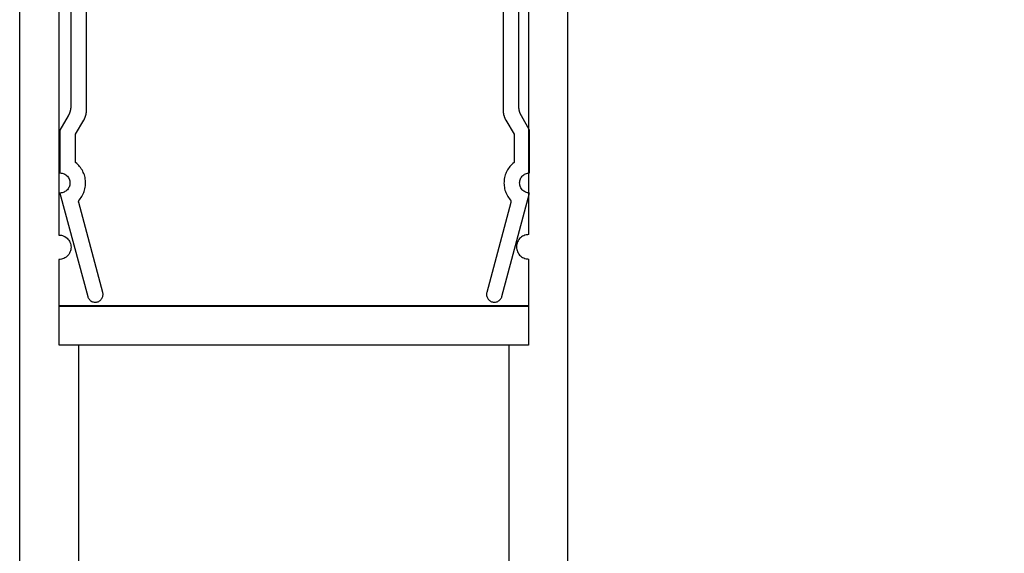
# Model space of a CAD drawing. Units: inches. Extents: x 109 to 139.8, y 506.2 to 543.3.
# Drawn here: x 124.2 to 127.4, y 517.7 to 519.4 of the extents above; entities that cross this region are included whole.
import ezdxf

# ---------------------------------------------------------------- set-up
doc = ezdxf.new("R2010")
doc.units = ezdxf.units.IN
doc.header["$MEASUREMENT"] = 0
doc.layers.add('Arcadia-Dim', color=4, linetype='Continuous')
doc.layers.add('Arcadia-Profile', color=5, linetype='Continuous')
doc.styles.get("Standard").update_dxf_attribs({"font": 'ARIALN.TTF'})
doc.dimstyles.get("Standard").update_dxf_attribs({"dimscale": 0, "dimtxt": 0.046875, "dimasz": 0.0625, "dimexe": 0.0625, "dimexo": 0.0625, "dimgap": 0.09, "dimtad": 0, "dimtih": 1, "dimtoh": 1, "dimdec": 4, "dimzin": 0, "dimdsep": 46, "dimlunit": 4, "dimtxsty": 'Standard', "dimcen": 0.046875, "dimadec": 0, "dimazin": 0, "dimtfac": 1, "dimtdec": 4, "dimtofl": 0, "dimtmove": 0, "dimatfit": 3, "dimfxl": 1, "dimtolj": 1, "dimtzin": 0, "dimarcsym": 0})

# ---------------------------------------------------------------- blocks, each defined once
blk = doc.blocks.new('*D30')
at = {"layer": 'Arcadia-Dim', "color": 0, "lineweight": -2, "transparency": 16777216}
for p, q in [((126.2488, 520.1677), (130.7508, 520.1677)), ((130.5008, 519.9177), (130.5008, 514.6219)), ((130.5008, 508.4177), (130.5008, 513.7136)), ((126.2488, 508.1677), (130.7508, 508.1677))]:
    blk.add_line(p, q, dxfattribs=at)
at = {"layer": 'Arcadia-Dim', "color": 0, "lineweight": -3, "transparency": 16777216}
for points in [[(130.4592, 519.9177), (130.5425, 519.9177), (130.5008, 520.1677)], [(130.4592, 508.4177), (130.5425, 508.4177), (130.5008, 508.1677)]]:
    blk.add_solid(points, dxfattribs=at)
at = {"layer": 'Defpoints', "lineweight": -3, "transparency": 16777216}
for p in [(125.9988, 520.1677), (125.9988, 508.1677), (130.5008, 508.1677)]:
    blk.add_point(p, dxfattribs=at)
at = {"layer": 'Arcadia-Dim', "color": 0, "transparency": 16777216, "insert": (130.5008, 514.1677), "char_height": 0.1875, "attachment_point": 5}
blk.add_mtext("\\A1;1'", dxfattribs=at)

msp = doc.modelspace()

# ---------------------------------------------------------------- linework, layer by layer
at = {"layer": 'Arcadia-Profile'}
for points in [[(124.2484, 508.16649), (124.2484, 520.16649)], [(125.99876, 508.16773), (125.99876, 520.16773)], [(124.3734, 520.05649), (124.3734, 518.70549), (124.37748, 518.70528), (124.38151, 518.70464), (124.38545, 518.70358), (124.38926, 518.70212), (124.3929, 518.70026), (124.39632, 518.69804), (124.39949, 518.69547), (124.40238, 518.69259), (124.40495, 518.68941), (124.40717, 518.68599), (124.40903, 518.68235), (124.41049, 518.67854), (124.41155, 518.6746), (124.41218, 518.67057), (124.4124, 518.66649), (124.41218, 518.66241), (124.41155, 518.65838), (124.41049, 518.65444), (124.40903, 518.65063), (124.40717, 518.64699), (124.40495, 518.64357), (124.40238, 518.64039), (124.39949, 518.63751), (124.39632, 518.63494), (124.3929, 518.63272), (124.38926, 518.63086), (124.38545, 518.6294), (124.38151, 518.62834), (124.37748, 518.6277), (124.3734, 518.62749), (124.3734, 518.47849), (125.8734, 518.47849), (125.8734, 518.35349), (124.4364, 518.35349), (124.4364, 516.97849)], [(125.87376, 520.05773), (125.87376, 518.70673), (125.86969, 518.70652), (125.86565, 518.70588), (125.86171, 518.70482), (125.8579, 518.70336), (125.85426, 518.7015), (125.85084, 518.69928), (125.84767, 518.69671), (125.84478, 518.69383), (125.84221, 518.69065), (125.83999, 518.68723), (125.83813, 518.68359), (125.83667, 518.67978), (125.83561, 518.67584), (125.83498, 518.67181), (125.83476, 518.66773), (125.83498, 518.66365), (125.83561, 518.65962), (125.83667, 518.65568), (125.83813, 518.65187), (125.83999, 518.64823), (125.84221, 518.64481), (125.84478, 518.64163), (125.84767, 518.63875), (125.85084, 518.63618), (125.85426, 518.63396), (125.8579, 518.6321), (125.86171, 518.63064), (125.86565, 518.62958), (125.86969, 518.62894), (125.87376, 518.62873), (125.87376, 518.47973), (124.37376, 518.47973), (124.37376, 518.35473), (125.81076, 518.35473), (125.81076, 516.97973)], [(124.41162, 519.74573), (124.41162, 519.11735), (124.41161, 519.11626), (124.41158, 519.11518), (124.41153, 519.1141), (124.41146, 519.11302), (124.41138, 519.11194), (124.41128, 519.11087), (124.41115, 519.10979), (124.41101, 519.10872), (124.41085, 519.10765), (124.41067, 519.10658), (124.41048, 519.10552), (124.41026, 519.10446), (124.41003, 519.1034), (124.40977, 519.10235), (124.4095, 519.1013), (124.40921, 519.10026), (124.40891, 519.09922), (124.40858, 519.09819), (124.40824, 519.09716), (124.40788, 519.09614), (124.4075, 519.09513), (124.4071, 519.09412), (124.40669, 519.09312), (124.40626, 519.09213), (124.40581, 519.09114), (124.40534, 519.09017), (124.40486, 519.0892), (124.40436, 519.08824), (124.40384, 519.08729), (124.40331, 519.08635), (124.37698, 519.04073), (124.37698, 518.90373), (124.38032, 518.90356), (124.38363, 518.90303), (124.38686, 518.90217), (124.38999, 518.90097), (124.39298, 518.89945), (124.39578, 518.89762), (124.39839, 518.89551), (124.40076, 518.89315), (124.40286, 518.89054), (124.40469, 518.88773), (124.40621, 518.88475), (124.40741, 518.88162), (124.40828, 518.87839), (124.4088, 518.87508), (124.40898, 518.87173), (124.4088, 518.86839), (124.40828, 518.86508), (124.40741, 518.86185), (124.40621, 518.85872), (124.40469, 518.85573), (124.40286, 518.85292), (124.40076, 518.85032), (124.39839, 518.84795), (124.39578, 518.84585), (124.39298, 518.84402), (124.38999, 518.8425), (124.38686, 518.8413), (124.38363, 518.84043), (124.38032, 518.83991), (124.37698, 518.83973), (124.46552, 518.50926), (124.46633, 518.50677), (124.4674, 518.50438), (124.46871, 518.50212), (124.47024, 518.5), (124.47199, 518.49806), (124.47394, 518.49631), (124.47606, 518.49477), (124.47832, 518.49346), (124.48071, 518.49239), (124.4832, 518.49159), (124.48576, 518.49104), (124.48836, 518.49077), (124.49098, 518.49077), (124.49358, 518.49104), (124.49614, 518.49159), (124.49863, 518.49239), (124.50102, 518.49346), (124.50329, 518.49477), (124.50541, 518.49631), (124.50735, 518.49806), (124.5091, 518.5), (124.51064, 518.50212), (124.51195, 518.50438), (124.51301, 518.50677), (124.51382, 518.50926), (124.51436, 518.51182), (124.51464, 518.51443), (124.51464, 518.51704), (124.51436, 518.51964), (124.51382, 518.5222), (124.43696, 518.80904), (124.43689, 518.80935), (124.43682, 518.80967), (124.43676, 518.80999), (124.43671, 518.81031), (124.43667, 518.81063), (124.43665, 518.81096), (124.43663, 518.81128), (124.43662, 518.8116), (124.43663, 518.81193), (124.43664, 518.81225), (124.43667, 518.81258), (124.4367, 518.8129), (124.43675, 518.81322), (124.43681, 518.81354), (124.43688, 518.81386), (124.43695, 518.81417), (124.43704, 518.81448), (124.43714, 518.81479), (124.43725, 518.8151), (124.43736, 518.8154), (124.43749, 518.8157), (124.43763, 518.816), (124.43778, 518.81629), (124.43793, 518.81657), (124.4381, 518.81685), (124.43827, 518.81712), (124.43845, 518.81739), (124.43864, 518.81765), (124.43884, 518.81791), (124.43905, 518.81816), (124.44187, 518.8216), (124.44449, 518.82519), (124.44691, 518.82892), (124.44913, 518.83278), (124.45114, 518.83674), (124.45292, 518.84082), (124.45449, 518.84498), (124.45582, 518.84922), (124.45693, 518.85353), (124.4578, 518.85789), (124.45843, 518.86229), (124.45882, 518.86672), (124.45897, 518.87116), (124.45888, 518.87561), (124.45855, 518.88004), (124.45798, 518.88445), (124.45717, 518.88883), (124.45613, 518.89315), (124.45485, 518.89741), (124.45335, 518.90159), (124.45161, 518.90569), (124.44966, 518.90968), (124.4475, 518.91357), (124.44513, 518.91733), (124.44256, 518.92096), (124.43979, 518.92444), (124.43684, 518.92777), (124.43372, 518.93093), (124.43042, 518.93392), (124.42698, 518.93673), (124.42698, 519.02734), (124.45331, 519.07295), (124.45384, 519.07389), (124.45436, 519.07484), (124.45486, 519.0758), (124.45534, 519.07677), (124.45581, 519.07775), (124.45626, 519.07873), (124.45669, 519.07972), (124.4571, 519.08072), (124.4575, 519.08173), (124.45788, 519.08274), (124.45824, 519.08376), (124.45858, 519.08479), (124.45891, 519.08582), (124.45921, 519.08686), (124.4595, 519.0879), (124.45977, 519.08895), (124.46003, 519.09), (124.46026, 519.09106), (124.46048, 519.09212), (124.46067, 519.09318), (124.46085, 519.09425), (124.46101, 519.09532), (124.46115, 519.09639), (124.46128, 519.09747), (124.46138, 519.09855), (124.46146, 519.09962), (124.46153, 519.1007), (124.46158, 519.10179), (124.46161, 519.10287), (124.46162, 519.10395), (124.46162, 519.75913)], [(125.79233, 519.75913), (125.79233, 519.10395), (125.79234, 519.10287), (125.79237, 519.10179), (125.79242, 519.1007), (125.79249, 519.09962), (125.79257, 519.09855), (125.79267, 519.09747), (125.7928, 519.09639), (125.79294, 519.09532), (125.7931, 519.09425), (125.79328, 519.09318), (125.79347, 519.09212), (125.79369, 519.09106), (125.79392, 519.09), (125.79418, 519.08895), (125.79445, 519.0879), (125.79474, 519.08686), (125.79504, 519.08582), (125.79537, 519.08479), (125.79571, 519.08376), (125.79607, 519.08274), (125.79645, 519.08173), (125.79685, 519.08072), (125.79726, 519.07972), (125.79769, 519.07873), (125.79814, 519.07775), (125.79861, 519.07677), (125.79909, 519.0758), (125.79959, 519.07484), (125.80011, 519.07389), (125.80064, 519.07295), (125.82698, 519.02734), (125.82698, 518.93673), (125.82353, 518.93392), (125.82023, 518.93093), (125.81711, 518.92777), (125.81416, 518.92444), (125.81139, 518.92096), (125.80882, 518.91733), (125.80645, 518.91357), (125.80429, 518.90968), (125.80234, 518.90569), (125.8006, 518.90159), (125.7991, 518.89741), (125.79782, 518.89315), (125.79678, 518.88883), (125.79597, 518.88445), (125.7954, 518.88004), (125.79507, 518.87561), (125.79498, 518.87116), (125.79513, 518.86672), (125.79552, 518.86229), (125.79615, 518.85789), (125.79702, 518.85353), (125.79813, 518.84922), (125.79946, 518.84498), (125.80103, 518.84082), (125.80282, 518.83674), (125.80482, 518.83278), (125.80704, 518.82892), (125.80946, 518.82519), (125.81208, 518.8216), (125.8149, 518.81816), (125.81511, 518.81791), (125.81531, 518.81765), (125.8155, 518.81739), (125.81568, 518.81712), (125.81585, 518.81685), (125.81602, 518.81657), (125.81617, 518.81629), (125.81632, 518.816), (125.81646, 518.8157), (125.81659, 518.8154), (125.8167, 518.8151), (125.81681, 518.81479), (125.81691, 518.81448), (125.817, 518.81417), (125.81707, 518.81386), (125.81714, 518.81354), (125.8172, 518.81322), (125.81725, 518.8129), (125.81728, 518.81258), (125.81731, 518.81225), (125.81732, 518.81193), (125.81733, 518.8116), (125.81732, 518.81128), (125.8173, 518.81096), (125.81728, 518.81063), (125.81724, 518.81031), (125.81719, 518.80999), (125.81713, 518.80967), (125.81707, 518.80935), (125.81699, 518.80904), (125.74013, 518.5222), (125.73959, 518.51964), (125.73931, 518.51704), (125.73931, 518.51443), (125.73959, 518.51182), (125.74013, 518.50926), (125.74094, 518.50677), (125.742, 518.50438), (125.74331, 518.50212), (125.74485, 518.5), (125.7466, 518.49806), (125.74855, 518.49631), (125.75066, 518.49477), (125.75293, 518.49346), (125.75532, 518.49239), (125.75781, 518.49159), (125.76037, 518.49104), (125.76297, 518.49077), (125.76559, 518.49077), (125.76819, 518.49104), (125.77075, 518.49159), (125.77324, 518.49239), (125.77563, 518.49346), (125.77789, 518.49477), (125.78001, 518.49631), (125.78196, 518.49806), (125.78371, 518.5), (125.78524, 518.50212), (125.78655, 518.50438), (125.78762, 518.50677), (125.78843, 518.50926), (125.87698, 518.83973), (125.87363, 518.83991), (125.87032, 518.84043), (125.86709, 518.8413), (125.86396, 518.8425), (125.86098, 518.84402), (125.85817, 518.84585), (125.85556, 518.84795), (125.85319, 518.85032), (125.85109, 518.85292), (125.84926, 518.85573), (125.84774, 518.85872), (125.84654, 518.86185), (125.84567, 518.86508), (125.84515, 518.86839), (125.84498, 518.87173), (125.84515, 518.87508), (125.84567, 518.87839), (125.84654, 518.88162), (125.84774, 518.88475), (125.84926, 518.88773), (125.85109, 518.89054), (125.85319, 518.89315), (125.85556, 518.89551), (125.85817, 518.89762), (125.86098, 518.89945), (125.86396, 518.90097), (125.86709, 518.90217), (125.87032, 518.90303), (125.87363, 518.90356), (125.87698, 518.90373), (125.87698, 519.04073), (125.85064, 519.08635), (125.85011, 519.08729), (125.84959, 519.08824), (125.84909, 519.0892), (125.84861, 519.09017), (125.84814, 519.09114), (125.84769, 519.09213), (125.84726, 519.09312), (125.84685, 519.09412), (125.84645, 519.09513), (125.84607, 519.09614), (125.84571, 519.09716), (125.84537, 519.09819), (125.84504, 519.09922), (125.84474, 519.10026), (125.84445, 519.1013), (125.84418, 519.10235), (125.84392, 519.1034), (125.84369, 519.10446), (125.84347, 519.10552), (125.84328, 519.10658), (125.8431, 519.10765), (125.84294, 519.10872), (125.8428, 519.10979), (125.84267, 519.11087), (125.84257, 519.11194), (125.84249, 519.11302), (125.84242, 519.1141), (125.84237, 519.11518), (125.84234, 519.11626), (125.84233, 519.11735), (125.84233, 519.74573)]]:
    msp.add_lwpolyline(points, dxfattribs=at)

# ---------------------------------------------------------------- dimensions: what is measured, and where the dimension line sits
at = {"layer": 'Arcadia-Dim'}
dim = msp.add_linear_dim(base=(130.50084, 508.16773), p1=(125.99876, 520.16773), p2=(125.99876, 508.16773), angle=90, dimstyle='Standard', override={"dimscale": 4}, dxfattribs=at)
dim.commit()
dim.dimension.update_dxf_attribs({"geometry": '*D30', "text_midpoint": (130.50084, 514.16773)})

doc.saveas('drawing.dxf')
